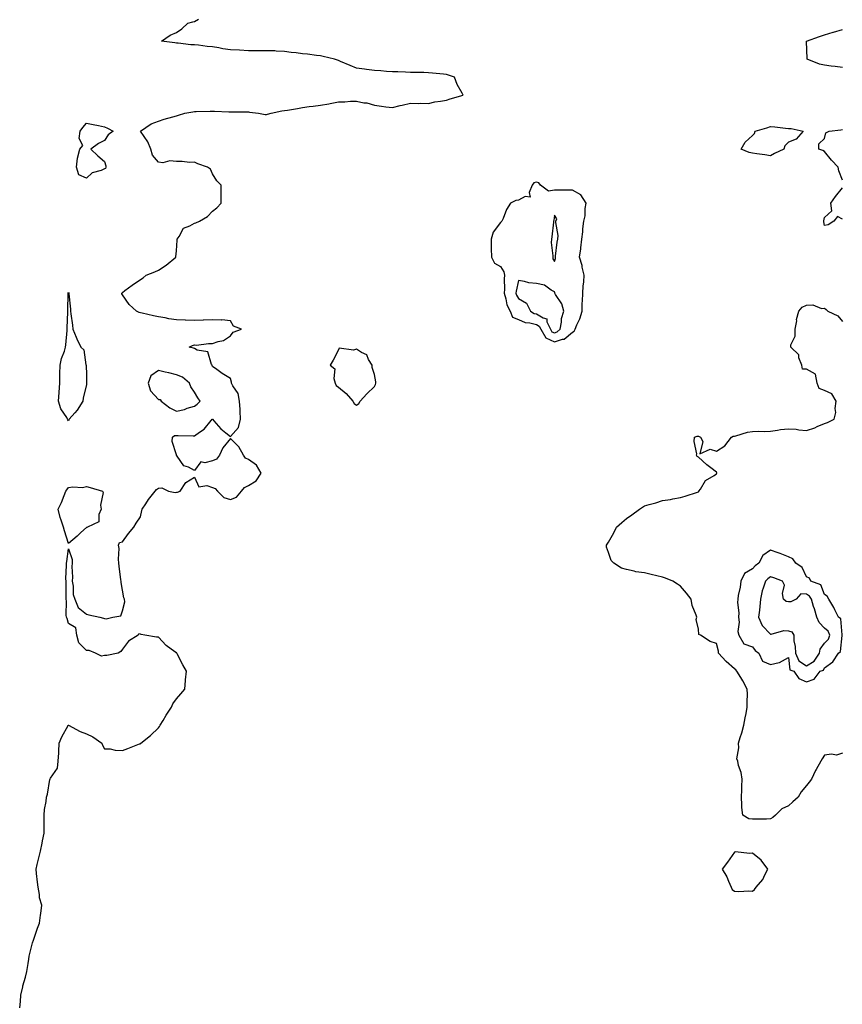
# Model space of a CAD drawing. Units: inches. Extents: x 942083 to 944723, y 7313738 to 7316378.
# Drawn here: x 942511 to 942968, y 7314117 to 7314664 of the extents above; entities that cross this region are included whole.
import ezdxf

# ---------------------------------------------------------------- set-up
doc = ezdxf.new("R2010")
doc.units = ezdxf.units.IN
doc.header["$MEASUREMENT"] = 0
doc.layers.add('Contour_94207313', color=7, linetype='Continuous', true_color=0xec4228)

msp = doc.modelspace()

# ---------------------------------------------------------------- linework, layer by layer
at = {"layer": 'Contour_94207313'}
for points in [[(942511.01, 7314114.88, 3277), (942511.46, 7314118.51, 3277), (942511.73, 7314121.92, 3277), (942512.77, 7314126.64, 3277), (942512.83, 7314127.14, 3277), (942514.2, 7314131.92, 3277), (942514.91, 7314135.06, 3277), (942515.63, 7314139.5, 3277), (942516.12, 7314141.92, 3277), (942516.36, 7314143.61, 3277), (942518.05, 7314150.98, 3277), (942518.33, 7314151.64, 3277), (942518.41, 7314151.92, 3277), (942518.62, 7314152.49, 3277), (942520.85, 7314159.12, 3277), (942521.99, 7314161.92, 3277), (942522.6, 7314166.48, 3277), (942522.7, 7314167.28, 3277), (942523.36, 7314171.92, 3277), (942522.1, 7314175.97, 3277), (942522.06, 7314177.9, 3277), (942521.27, 7314181.92, 3277), (942520.91, 7314184.79, 3277), (942520.41, 7314189.55, 3277), (942520.13, 7314191.92, 3277), (942520.76, 7314194.63, 3277), (942521.67, 7314198.29, 3277), (942522.48, 7314201.92, 3277), (942523.54, 7314206.44, 3277), (942523.75, 7314207.62, 3277), (942524.67, 7314211.92, 3277), (942524.61, 7314215.36, 3277), (942524.61, 7314218.49, 3277), (942524.55, 7314221.92, 3277), (942524.86, 7314225.11, 3277), (942525.73, 7314229.6, 3277), (942525.99, 7314231.92, 3277), (942526.37, 7314233.6, 3277), (942527.84, 7314241.71, 3277), (942527.88, 7314241.92, 3277), (942527.91, 7314242.06, 3277), (942528.05, 7314242.58, 3277), (942531.93, 7314248.04, 3277), (942532.37, 7314251.92, 3277), (942532.67, 7314256.54, 3277), (942532.69, 7314257.28, 3277), (942532.99, 7314261.92, 3277), (942534.51, 7314265.46, 3277), (942537.95, 7314271.82, 3277), (942538, 7314271.92, 3277), (942538.01, 7314271.96, 3277), (942538.05, 7314272.03, 3277), (942538.1, 7314271.97, 3277), (942538.19, 7314271.92, 3277), (942544.6, 7314268.47, 3277), (942548.05, 7314267.07, 3277), (942551.65, 7314265.52, 3277), (942556.64, 7314261.92, 3277), (942556.96, 7314260.83, 3277), (942558.05, 7314258.81, 3277), (942561.18, 7314258.79, 3277), (942564.12, 7314258, 3277), (942568.05, 7314257.94, 3277), (942571.04, 7314258.94, 3277), (942577.63, 7314261.5, 3277), (942578.05, 7314261.65, 3277), (942578.2, 7314261.77, 3277), (942578.27, 7314261.92, 3277), (942583.68, 7314266.29, 3277), (942588.05, 7314270.55, 3277), (942588.7, 7314271.27, 3277), (942589.09, 7314271.92, 3277), (942590.71, 7314274.57, 3277), (942592.45, 7314277.52, 3277), (942595.27, 7314281.92, 3277), (942596.1, 7314283.87, 3277), (942598.05, 7314286.58, 3277), (942600.54, 7314289.43, 3277), (942602.82, 7314291.92, 3277), (942603.18, 7314296.79, 3277), (942603.21, 7314297.08, 3277), (942603.6, 7314301.92, 3277), (942601.59, 7314305.46, 3277), (942598.43, 7314311.53, 3277), (942598.23, 7314311.92, 3277), (942598.15, 7314312.02, 3277), (942598.05, 7314312.13, 3277), (942597.18, 7314312.79, 3277), (942592.39, 7314316.26, 3277), (942588.05, 7314320.84, 3277), (942586.93, 7314320.8, 3277), (942580.55, 7314321.92, 3277), (942578.42, 7314322.29, 3277), (942578.05, 7314322.6, 3277), (942577.29, 7314322.68, 3277), (942576.83, 7314321.92, 3277), (942571.38, 7314318.59, 3277), (942568.05, 7314314.26, 3277), (942567.15, 7314312.82, 3277), (942565.71, 7314311.92, 3277), (942559.38, 7314310.6, 3277), (942558.05, 7314310.59, 3277), (942556.51, 7314310.38, 3277), (942553.19, 7314311.92, 3277), (942549.59, 7314313.46, 3277), (942548.05, 7314313.48, 3277), (942543.86, 7314317.74, 3277), (942542.69, 7314321.92, 3277), (942542.17, 7314326.04, 3277), (942538.05, 7314328.46, 3277), (942537.29, 7314331.15, 3277), (942537.01, 7314331.92, 3277), (942536.85, 7314333.12, 3277), (942537, 7314340.86, 3277), (942536.8, 7314341.92, 3277), (942536.77, 7314343.2, 3277), (942536.77, 7314350.64, 3277), (942536.74, 7314351.92, 3277), (942536.71, 7314353.25, 3277), (942537.06, 7314360.93, 3277), (942537.04, 7314361.92, 3277), (942537.14, 7314362.83, 3277), (942538.05, 7314369.86, 3277), (942540.18, 7314364.04, 3277), (942540.22, 7314361.92, 3277), (942539.92, 7314360.05, 3277), (942540.4, 7314354.27, 3277), (942540.17, 7314351.92, 3277), (942540.74, 7314349.23, 3277), (942540.74, 7314344.61, 3277), (942541.67, 7314341.92, 3277), (942543.56, 7314337.43, 3277), (942548.05, 7314333.67, 3277), (942549.42, 7314333.28, 3277), (942555.55, 7314331.92, 3277), (942557.55, 7314331.43, 3277), (942558.05, 7314331.25, 3277), (942558.98, 7314330.99, 3277), (942562.82, 7314331.92, 3277), (942567.22, 7314332.76, 3277), (942568.05, 7314335.47, 3277), (942569.42, 7314340.55, 3277), (942569.2, 7314341.92, 3277), (942568.87, 7314342.74, 3277), (942568.05, 7314347.05, 3277), (942567.33, 7314351.19, 3277), (942567.34, 7314351.92, 3277), (942567.2, 7314352.77, 3277), (942566.35, 7314360.22, 3277), (942566.08, 7314361.92, 3277), (942565.82, 7314364.14, 3277), (942566.24, 7314370.11, 3277), (942565.95, 7314371.92, 3277), (942566.45, 7314373.52, 3277), (942568.05, 7314373.9, 3277), (942571.5, 7314378.47, 3277), (942574.47, 7314381.92, 3277), (942575.77, 7314384.2, 3277), (942578.05, 7314387.71, 3277), (942578.8, 7314391.17, 3277), (942579.07, 7314391.92, 3277), (942581.03, 7314394.9, 3277), (942582.57, 7314397.4, 3277), (942586.34, 7314401.92, 3277), (942587.03, 7314402.94, 3277), (942588.05, 7314403.69, 3277), (942590.02, 7314403.89, 3277), (942593.66, 7314401.92, 3277), (942597.37, 7314401.24, 3277), (942598.05, 7314401.35, 3277), (942598.59, 7314401.38, 3277), (942600.18, 7314401.92, 3277), (942603.23, 7314406.74, 3277), (942608.05, 7314409.84, 3277), (942610.6, 7314404.47, 3277), (942614.92, 7314405.05, 3277), (942618.05, 7314403.99, 3277), (942619.53, 7314403.4, 3277), (942620.88, 7314401.92, 3277), (942624.5, 7314398.37, 3277), (942628.05, 7314397.4, 3277), (942631.41, 7314398.56, 3277), (942634.28, 7314401.92, 3277), (942635.95, 7314404.02, 3277), (942638.05, 7314405.07, 3277), (942642.33, 7314407.64, 3277), (942645.1, 7314411.92, 3277), (942642.52, 7314416.4, 3277), (942638.05, 7314419.51, 3277), (942636.48, 7314420.34, 3277), (942635.34, 7314421.92, 3277), (942632.68, 7314426.55, 3277), (942628.05, 7314431.26, 3277), (942623.95, 7314426.02, 3277), (942621.92, 7314421.92, 3277), (942620.27, 7314419.7, 3277), (942618.05, 7314418.74, 3277), (942613.83, 7314417.7, 3277), (942611.69, 7314418.28, 3277), (942608.05, 7314413.47, 3277), (942604.76, 7314415.22, 3277), (942602.15, 7314416.03, 3277), (942598.52, 7314421.45, 3277), (942598.15, 7314421.92, 3277), (942598.14, 7314422.01, 3277), (942598.05, 7314422.07, 3277), (942595.75, 7314429.62, 3277), (942595.92, 7314431.92, 3277), (942596.98, 7314432.99, 3277), (942598.05, 7314432.86, 3277), (942599.02, 7314432.89, 3277), (942607.3, 7314432.67, 3277), (942608.05, 7314432.7, 3277), (942610.97, 7314434.84, 3277), (942613.46, 7314436.51, 3277), (942617.45, 7314441.32, 3277), (942617.97, 7314441.92, 3277), (942618.02, 7314441.95, 3277), (942618.05, 7314441.98, 3277), (942618.11, 7314441.98, 3277), (942618.14, 7314441.92, 3277), (942618.86, 7314441.1, 3277), (942622.76, 7314436.63, 3277), (942625.59, 7314434.39, 3277), (942628.05, 7314432.36, 3277), (942632.64, 7314437.33, 3277), (942633.76, 7314441.92, 3277), (942633.5, 7314446.48, 3277), (942633.53, 7314447.39, 3277), (942633.2, 7314451.92, 3277), (942632.41, 7314456.28, 3277), (942629.41, 7314460.57, 3277), (942628.77, 7314461.92, 3277), (942628.68, 7314462.55, 3277), (942628.05, 7314464.49, 3277), (942623.41, 7314467.28, 3277), (942620.46, 7314469.51, 3277), (942618.05, 7314471.26, 3277), (942617.99, 7314471.86, 3277), (942617.85, 7314471.92, 3277), (942617.55, 7314472.42, 3277), (942615.47, 7314479.34, 3277), (942609.6, 7314480.37, 3277), (942608.05, 7314481.18, 3277), (942607.62, 7314481.49, 3277), (942605.15, 7314481.92, 3277), (942606.98, 7314483, 3277), (942608.05, 7314483.23, 3277), (942609.28, 7314483.15, 3277), (942615.86, 7314484.11, 3277), (942618.05, 7314484.01, 3277), (942621.33, 7314485.2, 3277), (942624.3, 7314485.67, 3277), (942628.05, 7314488.25, 3277), (942629.63, 7314490.34, 3277), (942634.27, 7314491.92, 3277), (942629.86, 7314493.72, 3277), (942628.05, 7314496.59, 3277), (942623.24, 7314497.11, 3277), (942622.99, 7314496.97, 3277), (942618.05, 7314497.11, 3277), (942613.08, 7314496.95, 3277), (942613.01, 7314496.96, 3277), (942608.05, 7314496.78, 3277), (942603.1, 7314496.97, 3277), (942602.99, 7314496.98, 3277), (942598.05, 7314497.16, 3277), (942593.85, 7314497.72, 3277), (942591.77, 7314498.2, 3277), (942588.05, 7314498.81, 3277), (942585.43, 7314499.3, 3277), (942579.1, 7314500.87, 3277), (942578.05, 7314501.08, 3277), (942577.43, 7314501.31, 3277), (942575.81, 7314501.92, 3277), (942571.74, 7314505.61, 3277), (942568.05, 7314511.05, 3277), (942567.8, 7314511.67, 3277), (942567.69, 7314511.92, 3277), (942567.85, 7314512.12, 3277), (942568.05, 7314512.3, 3277), (942569.51, 7314513.38, 3277), (942573.57, 7314516.4, 3277), (942578.05, 7314519.59, 3277), (942579.55, 7314520.42, 3277), (942581.26, 7314521.92, 3277), (942586.08, 7314523.89, 3277), (942588.05, 7314524.85, 3277), (942592.39, 7314527.58, 3277), (942597.76, 7314531.92, 3277), (942597.75, 7314532.22, 3277), (942598.05, 7314535.42, 3277), (942598.54, 7314541.43, 3277), (942598.56, 7314541.92, 3277), (942599.67, 7314543.55, 3277), (942601.92, 7314548.05, 3277), (942605.46, 7314549.33, 3277), (942608.05, 7314550.85, 3277), (942608.93, 7314551.04, 3277), (942610.82, 7314551.92, 3277), (942615.42, 7314554.55, 3277), (942618.05, 7314557.62, 3277), (942620.6, 7314559.38, 3277), (942623.01, 7314561.92, 3277), (942623.01, 7314571.92, 3277), (942620.54, 7314574.41, 3277), (942618.05, 7314578.21, 3277), (942616.97, 7314580.84, 3277), (942615.3, 7314581.92, 3277), (942609.97, 7314583.84, 3277), (942608.05, 7314584.69, 3277), (942605.34, 7314584.63, 3277), (942601.31, 7314585.19, 3277), (942598.05, 7314585.14, 3277), (942594.51, 7314585.46, 3277), (942590.44, 7314584.32, 3277), (942588.05, 7314584.83, 3277), (942584.86, 7314588.73, 3277), (942583.93, 7314591.92, 3277), (942582.18, 7314596.05, 3277), (942578.05, 7314601.92, 3277), (942583.98, 7314605.99, 3277), (942588.05, 7314607.55, 3277), (942591.29, 7314608.68, 3277), (942596.08, 7314609.95, 3277), (942598.05, 7314610.56, 3277), (942599.18, 7314610.79, 3277), (942602.73, 7314611.92, 3277), (942607.2, 7314612.77, 3277), (942608.05, 7314612.86, 3277), (942609.05, 7314612.91, 3277), (942616.88, 7314613.09, 3277), (942618.05, 7314613.16, 3277), (942619.23, 7314613.11, 3277), (942627.24, 7314612.73, 3277), (942628.05, 7314612.7, 3277), (942628.81, 7314612.68, 3277), (942637.28, 7314612.7, 3277), (942638.05, 7314612.68, 3277), (942638.76, 7314612.63, 3277), (942643.7, 7314611.92, 3277), (942647.4, 7314611.27, 3277), (942648.05, 7314611.25, 3277), (942648.6, 7314611.37, 3277), (942650.74, 7314611.92, 3277), (942656.7, 7314613.26, 3277), (942658.05, 7314613.42, 3277), (942659.88, 7314613.74, 3277), (942665.31, 7314614.66, 3277), (942668.05, 7314615.15, 3277), (942671.74, 7314615.61, 3277), (942674.11, 7314615.86, 3277), (942678.05, 7314616.37, 3277), (942682.73, 7314617.24, 3277), (942683.52, 7314617.39, 3277), (942688.05, 7314618.23, 3277), (942691.63, 7314618.34, 3277), (942694.75, 7314618.61, 3277), (942698.05, 7314618.72, 3277), (942702.15, 7314617.82, 3277), (942703.81, 7314617.68, 3277), (942708.05, 7314616.35, 3277), (942712.02, 7314615.89, 3277), (942714.37, 7314615.6, 3277), (942718.05, 7314615.17, 3277), (942722.3, 7314616.17, 3277), (942723.53, 7314616.44, 3277), (942728.05, 7314617.53, 3277), (942732.53, 7314617.44, 3277), (942733.66, 7314617.52, 3277), (942738.05, 7314617.4, 3277), (942741.68, 7314618.29, 3277), (942744.73, 7314618.59, 3277), (942748.05, 7314619.24, 3277), (942750.09, 7314619.87, 3277), (942757.42, 7314621.92, 3277), (942756.78, 7314623.19, 3277), (942754.05, 7314627.91, 3277), (942752.54, 7314631.92, 3277), (942749.25, 7314633.12, 3277), (942748.05, 7314633.43, 3277), (942746.37, 7314633.6, 3277), (942740.37, 7314634.24, 3277), (942738.05, 7314634.46, 3277), (942735.45, 7314634.52, 3277), (942730.76, 7314634.63, 3277), (942728.05, 7314634.68, 3277), (942725.28, 7314634.7, 3277), (942721.03, 7314634.9, 3277), (942718.05, 7314634.92, 3277), (942714.86, 7314635.12, 3277), (942711.66, 7314635.53, 3277), (942708.05, 7314635.73, 3277), (942703.66, 7314636.31, 3277), (942702.51, 7314636.38, 3277), (942698.05, 7314637.08, 3277), (942694.54, 7314638.42, 3277), (942689.22, 7314640.74, 3277), (942688.05, 7314641.23, 3277), (942687.53, 7314641.4, 3277), (942685.87, 7314641.92, 3277), (942679.66, 7314643.54, 3277), (942678.05, 7314643.81, 3277), (942675.91, 7314644.06, 3277), (942670.82, 7314644.69, 3277), (942668.05, 7314644.99, 3277), (942664.52, 7314645.45, 3277), (942661.9, 7314645.76, 3277), (942658.05, 7314646.28, 3277), (942653.51, 7314646.47, 3277), (942652.67, 7314646.54, 3277), (942648.05, 7314646.71, 3277), (942643.32, 7314646.64, 3277), (942642.76, 7314646.63, 3277), (942638.05, 7314646.56, 3277), (942633.05, 7314646.92, 3277), (942628.05, 7314647.23, 3277), (942623.94, 7314647.8, 3277), (942621.72, 7314648.24, 3277), (942618.05, 7314648.81, 3277), (942615.2, 7314649.07, 3277), (942610.26, 7314649.72, 3277), (942608.05, 7314649.94, 3277), (942606.17, 7314650.05, 3277), (942599.08, 7314650.89, 3277), (942598.05, 7314650.96, 3277), (942597.19, 7314651.06, 3277), (942589.87, 7314651.92, 3277), (942594.58, 7314655.39, 3277), (942598.05, 7314656.74, 3277), (942601.06, 7314658.92, 3277), (942604.44, 7314661.92, 3277), (942607.17, 7314662.8, 3277), (942608.05, 7314662.97, 3277), (942610.27, 7314664.14, 3277)], [(942968.05, 7314637.33, 3276), (942963.98, 7314637.85, 3276), (942961.83, 7314638.14, 3276), (942958.05, 7314638.63, 3276), (942955.38, 7314639.26, 3276), (942948.5, 7314641.92, 3276), (942948.57, 7314642.43, 3276), (942948.15, 7314651.83, 3276), (942948.16, 7314651.92, 3276), (942955.34, 7314654.63, 3276), (942958.05, 7314655.48, 3276), (942963.02, 7314656.95, 3276), (942963.11, 7314656.98, 3276), (942968.05, 7314658.49, 3276)], [(942968.05, 7314574.69, 3276), (942966.14, 7314580.01, 3276), (942965.8, 7314581.92, 3276), (942961.99, 7314585.86, 3276), (942958.05, 7314590.67, 3276), (942957.29, 7314591.16, 3276), (942955.05, 7314591.92, 3276), (942955.04, 7314594.93, 3276), (942958.05, 7314597.94, 3276), (942958.86, 7314601.11, 3276), (942960.63, 7314601.92, 3276), (942967.15, 7314602.82, 3276), (942968.05, 7314602.83, 3276)], [(942968.05, 7314553.06, 3276), (942965.34, 7314554.63, 3276), (942963.36, 7314551.92, 3276), (942960.08, 7314549.89, 3276), (942958.05, 7314549.64, 3276), (942957.73, 7314551.59, 3276), (942957.73, 7314551.92, 3276), (942957.77, 7314552.2, 3276), (942958.05, 7314553.94, 3276), (942962.26, 7314557.71, 3276), (942961.7, 7314561.92, 3276), (942964.2, 7314565.76, 3276), (942968.05, 7314570.58, 3276)], [(942968.05, 7314256.42, 3276), (942964.76, 7314255.22, 3276), (942961.98, 7314255.85, 3276), (942958.05, 7314255.28, 3276), (942956.76, 7314253.21, 3276), (942956.04, 7314251.92, 3276), (942953.51, 7314247.37, 3276), (942953.17, 7314246.81, 3276), (942950.88, 7314241.92, 3276), (942949.61, 7314240.35, 3276), (942948.05, 7314238.43, 3276), (942945.12, 7314234.85, 3276), (942943.47, 7314231.92, 3276), (942940.59, 7314229.38, 3276), (942938.05, 7314227.19, 3276), (942934.51, 7314225.46, 3276), (942930.95, 7314221.92, 3276), (942929.38, 7314220.6, 3276), (942928.05, 7314219.92, 3276), (942925.95, 7314219.82, 3276), (942920.21, 7314219.76, 3276), (942918.05, 7314219.65, 3276), (942916.09, 7314219.96, 3276), (942912.69, 7314221.92, 3276), (942912.28, 7314226.14, 3276), (942912.29, 7314227.68, 3276), (942911.97, 7314231.92, 3276), (942912.14, 7314236.02, 3276), (942912.11, 7314237.86, 3276), (942912.32, 7314241.92, 3276), (942911.75, 7314245.62, 3276), (942910.36, 7314249.61, 3276), (942909.89, 7314251.92, 3276), (942909.43, 7314253.29, 3276), (942910.62, 7314259.36, 3276), (942910.26, 7314261.92, 3276), (942911.25, 7314265.12, 3276), (942912.18, 7314267.79, 3276), (942913.33, 7314271.92, 3276), (942913.97, 7314276, 3276), (942914.58, 7314278.45, 3276), (942915.21, 7314281.92, 3276), (942915.1, 7314284.87, 3276), (942915.32, 7314289.19, 3276), (942915.2, 7314291.92, 3276), (942912.7, 7314296.56, 3276), (942911.55, 7314298.42, 3276), (942909.46, 7314301.92, 3276), (942908.85, 7314302.72, 3276), (942908.05, 7314303.34, 3276), (942903.55, 7314307.41, 3276), (942899.31, 7314311.92, 3276), (942899.18, 7314313.05, 3276), (942898.05, 7314317.26, 3276), (942894.57, 7314318.44, 3276), (942889.16, 7314321.92, 3276), (942888.39, 7314322.26, 3276), (942888.05, 7314325.26, 3276), (942886.74, 7314330.62, 3276), (942887.15, 7314331.92, 3276), (942886.88, 7314333.1, 3276), (942884.59, 7314338.47, 3276), (942884.08, 7314341.92, 3276), (942881.4, 7314345.27, 3276), (942878.05, 7314349.25, 3276), (942876.42, 7314350.29, 3276), (942873.84, 7314351.92, 3276), (942869.81, 7314353.67, 3276), (942868.05, 7314354.28, 3276), (942864.99, 7314354.98, 3276), (942861.83, 7314355.7, 3276), (942858.05, 7314356.58, 3276), (942853.36, 7314357.23, 3276), (942852.45, 7314357.52, 3276), (942848.05, 7314358.41, 3276), (942845.36, 7314359.24, 3276), (942841.14, 7314361.92, 3276), (942839.62, 7314363.49, 3276), (942838.05, 7314367.81, 3276), (942837.08, 7314370.95, 3276), (942837.04, 7314371.92, 3276), (942837.45, 7314372.52, 3276), (942838.05, 7314373.65, 3276), (942841.14, 7314378.83, 3276), (942842.52, 7314381.92, 3276), (942845.48, 7314384.49, 3276), (942848.05, 7314386.83, 3276), (942851.09, 7314388.88, 3276), (942855.39, 7314391.92, 3276), (942856.95, 7314393.02, 3276), (942858.05, 7314393.79, 3276), (942860.71, 7314394.58, 3276), (942864.45, 7314395.52, 3276), (942868.05, 7314396.71, 3276), (942872.55, 7314397.42, 3276), (942873.81, 7314397.68, 3276), (942878.05, 7314398.42, 3276), (942880.79, 7314399.18, 3276), (942887.62, 7314401.49, 3276), (942888.05, 7314401.62, 3276), (942888.22, 7314401.76, 3276), (942888.38, 7314401.92, 3276), (942889.2, 7314403.07, 3276), (942892.07, 7314407.9, 3276), (942896.9, 7314410.77, 3276), (942898.05, 7314411.59, 3276), (942898.18, 7314411.79, 3276), (942898.25, 7314411.92, 3276), (942898.23, 7314412.1, 3276), (942898.05, 7314412.49, 3276), (942895.05, 7314414.92, 3276), (942892.82, 7314416.69, 3276), (942888.05, 7314420.83, 3276), (942887.44, 7314421.31, 3276), (942886.94, 7314421.92, 3276), (942887.19, 7314422.78, 3276), (942885.63, 7314429.5, 3276), (942885.88, 7314431.92, 3276), (942887.47, 7314432.5, 3276), (942888.05, 7314432.5, 3276), (942888.5, 7314432.37, 3276), (942889.2, 7314431.92, 3276), (942890.47, 7314429.5, 3276), (942888.91, 7314422.78, 3276), (942894.68, 7314425.29, 3276), (942898.05, 7314424.14, 3276), (942902.75, 7314427.22, 3276), (942906.37, 7314431.92, 3276), (942907.43, 7314432.54, 3276), (942908.05, 7314432.61, 3276), (942908.92, 7314432.79, 3276), (942915.27, 7314434.71, 3276), (942918.05, 7314435.17, 3276), (942921.46, 7314435.33, 3276), (942924.88, 7314435.09, 3276), (942928.05, 7314435.29, 3276), (942931.93, 7314435.8, 3276), (942933.68, 7314436.29, 3276), (942938.05, 7314436.69, 3276), (942942.46, 7314436.33, 3276), (942943.94, 7314436.03, 3276), (942948.05, 7314435.61, 3276), (942952.75, 7314437.22, 3276), (942953.97, 7314437.83, 3276), (942958.05, 7314439.62, 3276), (942959.8, 7314440.17, 3276), (942963.48, 7314441.92, 3276), (942964.36, 7314445.61, 3276), (942964.05, 7314447.91, 3276), (942964.55, 7314451.92, 3276), (942962.11, 7314455.98, 3276), (942958.05, 7314457.91, 3276), (942955.09, 7314458.96, 3276), (942954.02, 7314461.92, 3276), (942953.05, 7314466.92, 3276), (942948.05, 7314469.7, 3276), (942945.98, 7314469.84, 3276), (942945.56, 7314471.92, 3276), (942943.95, 7314476.02, 3276), (942943.78, 7314477.65, 3276), (942939.33, 7314481.92, 3276), (942939.4, 7314483.27, 3276), (942941.81, 7314488.16, 3276), (942941.89, 7314491.92, 3276), (942942.68, 7314496.54, 3276), (942942.65, 7314497.32, 3276), (942943.95, 7314501.92, 3276), (942945.72, 7314504.25, 3276), (942948.05, 7314505.29, 3276), (942951.56, 7314505.43, 3276), (942956.51, 7314503.46, 3276), (942958.05, 7314503.61, 3276), (942958.99, 7314502.86, 3276), (942959.95, 7314501.92, 3276), (942965.45, 7314499.32, 3276), (942968.05, 7314496.25, 3276)]]:
    msp.add_polyline3d(points, dxfattribs=at)
for points in [[(942558.05, 7314580.99, 3277), (942556.33, 7314580.2, 3277), (942551.21, 7314578.76, 3277), (942548.05, 7314575.95, 3277), (942543.92, 7314577.79, 3277), (942542.64, 7314581.92, 3277), (942543.05, 7314586.92, 3277), (942544.45, 7314591.92, 3277), (942546.04, 7314593.94, 3277), (942544.12, 7314597.99, 3277), (942544.67, 7314601.92, 3277), (942546.02, 7314603.96, 3277), (942548.05, 7314606.4, 3277), (942551.78, 7314605.65, 3277), (942554.87, 7314605.11, 3277), (942558.05, 7314604.48, 3277), (942559.76, 7314603.62, 3277), (942562.88, 7314601.92, 3277), (942560.09, 7314599.88, 3277), (942558.05, 7314596.86, 3277), (942554.74, 7314595.23, 3277), (942550.44, 7314591.92, 3277), (942554.34, 7314588.21, 3277), (942558.05, 7314585.2, 3277), (942558.81, 7314582.68, 3277), (942558.87, 7314581.92, 3277), (942558.66, 7314581.31, 3277)], [(942928.05, 7314588.38, 3276), (942924.98, 7314588.85, 3276), (942920.61, 7314589.36, 3276), (942918.05, 7314589.73, 3276), (942916.27, 7314590.14, 3276), (942911.85, 7314591.92, 3276), (942914.09, 7314595.88, 3276), (942918.05, 7314599.59, 3276), (942919.25, 7314600.72, 3276), (942919.6, 7314601.92, 3276), (942926.08, 7314603.89, 3276), (942928.05, 7314604.64, 3276), (942930.6, 7314604.46, 3276), (942936.38, 7314603.59, 3276), (942938.05, 7314603.45, 3276), (942939.6, 7314603.47, 3276), (942946.25, 7314601.92, 3276), (942942.42, 7314597.55, 3276), (942938.05, 7314595.92, 3276), (942936.14, 7314593.83, 3276), (942935.44, 7314591.92, 3276), (942930.39, 7314589.58, 3276)], [(942818.05, 7314490.26, 3277), (942819.08, 7314490.89, 3277), (942819.54, 7314491.92, 3277), (942820.54, 7314494.41, 3277), (942822.17, 7314497.79, 3277), (942823.42, 7314501.92, 3277), (942823.56, 7314506.41, 3277), (942823.68, 7314507.55, 3277), (942823.83, 7314511.92, 3277), (942824.03, 7314515.94, 3277), (942824.37, 7314518.24, 3277), (942824.58, 7314521.92, 3277), (942823.58, 7314526.4, 3277), (942823.49, 7314527.35, 3277), (942822.03, 7314531.92, 3277), (942822.67, 7314536.54, 3277), (942822.84, 7314537.13, 3277), (942823.29, 7314541.92, 3277), (942823.89, 7314546.08, 3277), (942823.95, 7314547.81, 3277), (942824.43, 7314551.92, 3277), (942825.07, 7314554.9, 3277), (942825.22, 7314559.08, 3277), (942825.67, 7314561.92, 3277), (942822.84, 7314566.71, 3277), (942818.05, 7314569.18, 3277), (942815.27, 7314569.14, 3277), (942810.68, 7314569.29, 3277), (942808.05, 7314569.25, 3277), (942804.82, 7314568.68, 3277), (942800.27, 7314571.92, 3277), (942799.34, 7314573.21, 3277), (942798.05, 7314573.63, 3277), (942796.71, 7314573.26, 3277), (942795.64, 7314571.92, 3277), (942794.01, 7314567.88, 3277), (942794.62, 7314565.35, 3277), (942791.76, 7314565.63, 3277), (942788.05, 7314563.71, 3277), (942786.58, 7314563.4, 3277), (942783.71, 7314561.92, 3277), (942781.46, 7314558.52, 3277), (942779.68, 7314553.55, 3277), (942778.93, 7314551.92, 3277), (942778.44, 7314551.53, 3277), (942778.05, 7314551.32, 3277), (942774.09, 7314545.88, 3277), (942772.88, 7314541.92, 3277), (942772.96, 7314537.01, 3277), (942772.95, 7314536.83, 3277), (942773.04, 7314531.92, 3277), (942774.85, 7314528.71, 3277), (942778.05, 7314526.73, 3277), (942779.94, 7314523.81, 3277), (942780.28, 7314521.92, 3277), (942780.08, 7314519.89, 3277), (942780.34, 7314514.21, 3277), (942780.17, 7314511.92, 3277), (942781.14, 7314508.83, 3277), (942781.72, 7314505.59, 3277), (942783.41, 7314501.92, 3277), (942784.74, 7314498.61, 3277), (942788.05, 7314497.41, 3277), (942791.91, 7314495.77, 3277), (942794.46, 7314495.51, 3277), (942798.05, 7314494.55, 3277), (942799.69, 7314493.57, 3277), (942800.46, 7314491.92, 3277), (942803.24, 7314487.11, 3277), (942808.05, 7314484.9, 3277), (942812.52, 7314486.39, 3277), (942813.54, 7314486.43, 3277)], [(942808.05, 7314529.67, 3278), (942808.64, 7314531.33, 3278), (942808.61, 7314531.92, 3278), (942808.72, 7314532.59, 3278), (942809.64, 7314540.33, 3278), (942809.97, 7314541.92, 3278), (942810.12, 7314543.99, 3278), (942808.81, 7314551.16, 3278), (942808.91, 7314551.92, 3278), (942809.38, 7314553.24, 3278), (942808.05, 7314555.33, 3278), (942807.7, 7314552.27, 3278), (942807.66, 7314551.92, 3278), (942807.59, 7314551.46, 3278), (942806.62, 7314543.34, 3278), (942806.4, 7314541.92, 3278), (942806.24, 7314540.11, 3278), (942807.25, 7314532.72, 3278), (942807.14, 7314531.92, 3278), (942807.11, 7314530.98, 3278)], [(942808.05, 7314489.91, 3278), (942809.56, 7314490.41, 3278), (942811.21, 7314491.92, 3278), (942812.01, 7314495.88, 3278), (942812.08, 7314497.89, 3278), (942813.34, 7314501.92, 3278), (942812.18, 7314506.05, 3278), (942808.69, 7314511.28, 3278), (942808.36, 7314511.92, 3278), (942808.29, 7314512.17, 3278), (942808.05, 7314512.72, 3278), (942806.28, 7314513.69, 3278), (942802.62, 7314516.49, 3278), (942798.05, 7314517.36, 3278), (942793.82, 7314517.69, 3278), (942791.48, 7314518.49, 3278), (942788.05, 7314518.93, 3278), (942786.8, 7314513.17, 3278), (942786.7, 7314511.92, 3278), (942787.02, 7314510.89, 3278), (942788.05, 7314509.07, 3278), (942792.59, 7314506.46, 3278), (942794.75, 7314501.92, 3278), (942796.87, 7314500.74, 3278), (942798.05, 7314500.42, 3278), (942801.76, 7314498.21, 3278), (942803.9, 7314497.76, 3278), (942803.95, 7314496.02, 3278), (942805.87, 7314491.92, 3278), (942806.67, 7314490.54, 3278)], [(942538.05, 7314441.08, 3277), (942537.74, 7314441.6, 3277), (942537.62, 7314441.92, 3277), (942537.11, 7314442.86, 3277), (942533.82, 7314447.69, 3277), (942532.58, 7314451.92, 3277), (942532.91, 7314456.78, 3277), (942532.94, 7314457.03, 3277), (942533.24, 7314461.92, 3277), (942533.33, 7314466.63, 3277), (942533.34, 7314467.21, 3277), (942533.44, 7314471.92, 3277), (942534.24, 7314475.73, 3277), (942535.88, 7314479.75, 3277), (942536.52, 7314481.92, 3277), (942536.62, 7314483.35, 3277), (942537.33, 7314491.2, 3277), (942537.39, 7314491.92, 3277), (942537.4, 7314492.58, 3277), (942537.7, 7314501.57, 3277), (942537.7, 7314502.27, 3277), (942537.98, 7314511.85, 3277), (942537.98, 7314511.92, 3277), (942537.98, 7314511.98, 3277), (942538.05, 7314512.57, 3277), (942538.23, 7314512.09, 3277), (942538.28, 7314511.92, 3277), (942538.31, 7314511.66, 3277), (942539.16, 7314503.04, 3277), (942539.26, 7314501.92, 3277), (942539.47, 7314500.5, 3277), (942540.28, 7314494.15, 3277), (942540.62, 7314491.92, 3277), (942542.43, 7314487.54, 3277), (942542.77, 7314486.64, 3277), (942544.97, 7314481.92, 3277), (942546.67, 7314480.54, 3277), (942547.73, 7314472.24, 3277), (942547.86, 7314471.92, 3277), (942547.87, 7314471.74, 3277), (942548.05, 7314466.76, 3277), (942548.2, 7314462.06, 3277), (942548.18, 7314461.92, 3277), (942548.16, 7314461.81, 3277), (942548.05, 7314461.28, 3277), (942546.26, 7314453.71, 3277), (942546.1, 7314451.92, 3277), (942542.97, 7314447, 3277), (942541.63, 7314445.5, 3277), (942538.52, 7314441.92, 3277), (942538.4, 7314441.56, 3277)], [(942698.05, 7314449.68, 3277), (942699.35, 7314450.62, 3277), (942700.24, 7314451.92, 3277), (942703.83, 7314456.14, 3277), (942708.05, 7314460.15, 3277), (942708.76, 7314461.2, 3277), (942708.94, 7314461.92, 3277), (942708.9, 7314462.77, 3277), (942708.05, 7314466.77, 3277), (942706.82, 7314470.68, 3277), (942706.77, 7314471.92, 3277), (942704.82, 7314475.16, 3277), (942703.84, 7314477.72, 3277), (942700.95, 7314479.02, 3277), (942698.05, 7314480.93, 3277), (942696.53, 7314480.39, 3277), (942688.47, 7314481.5, 3277), (942688.05, 7314480.47, 3277), (942685.19, 7314474.78, 3277), (942683.5, 7314471.92, 3277), (942686, 7314469.86, 3277), (942685.49, 7314464.48, 3277), (942686.28, 7314461.92, 3277), (942686.83, 7314460.69, 3277), (942688.05, 7314459.8, 3277), (942692.45, 7314456.33, 3277), (942696.17, 7314451.92, 3277), (942696.84, 7314450.71, 3277)], [(942608.05, 7314449.14, 3278), (942609.69, 7314450.28, 3278), (942611.27, 7314451.92, 3278), (942609.98, 7314453.86, 3278), (942608.05, 7314457.07, 3278), (942606.01, 7314459.87, 3278), (942605.32, 7314461.92, 3278), (942601.38, 7314465.25, 3278), (942598.05, 7314466.61, 3278), (942593.93, 7314467.8, 3278), (942591.89, 7314468.08, 3278), (942588.05, 7314468.96, 3278), (942583.9, 7314466.08, 3278), (942582.42, 7314461.92, 3278), (942583.77, 7314457.64, 3278), (942588.05, 7314452.99, 3278), (942589.01, 7314452.88, 3278), (942589.69, 7314451.92, 3278), (942594.35, 7314448.22, 3278), (942598.05, 7314446.47, 3278), (942602.61, 7314447.36, 3278), (942604.13, 7314448.01, 3278)], [(942548.05, 7314381.71, 3277), (942545.05, 7314378.92, 3277), (942542.98, 7314376.99, 3277), (942538.05, 7314372.84, 3277), (942535.98, 7314379.85, 3277), (942535.34, 7314381.92, 3277), (942534.13, 7314385.84, 3277), (942533.49, 7314387.36, 3277), (942532.47, 7314391.92, 3277), (942534.25, 7314395.72, 3277), (942535.74, 7314399.61, 3277), (942536.7, 7314401.92, 3277), (942537.24, 7314402.73, 3277), (942538.05, 7314404.01, 3277), (942540.47, 7314404.34, 3277), (942545.96, 7314404.01, 3277), (942548.05, 7314404.49, 3277), (942550.21, 7314404.08, 3277), (942556.97, 7314401.92, 3277), (942557.37, 7314401.24, 3277), (942555.81, 7314394.16, 3277), (942556.26, 7314391.92, 3277), (942555.05, 7314388.92, 3277), (942555, 7314384.97, 3277), (942548.59, 7314381.92, 3277), (942548.24, 7314381.74, 3277)], [(942948.05, 7314295.96, 3276), (942952.39, 7314297.58, 3276), (942955.77, 7314301.92, 3276), (942957.49, 7314302.47, 3276), (942958.05, 7314303.79, 3276), (942962.84, 7314307.13, 3276), (942965.89, 7314311.92, 3276), (942966.99, 7314312.98, 3276), (942967.86, 7314321.73, 3276), (942967.93, 7314321.92, 3276), (942967.85, 7314322.12, 3276), (942967.16, 7314331.03, 3276), (942965.86, 7314331.92, 3276), (942963.86, 7314336.11, 3276), (942963.39, 7314337.26, 3276), (942960.51, 7314341.92, 3276), (942959.69, 7314343.57, 3276), (942958.05, 7314344.56, 3276), (942956.01, 7314349.88, 3276), (942950.44, 7314351.92, 3276), (942949.74, 7314353.61, 3276), (942948.05, 7314354.45, 3276), (942945.68, 7314359.55, 3276), (942942.24, 7314361.92, 3276), (942940.56, 7314364.43, 3276), (942938.05, 7314365.48, 3276), (942933.44, 7314367.31, 3276), (942932.3, 7314367.67, 3276), (942928.05, 7314369.17, 3276), (942923.81, 7314366.16, 3276), (942921.71, 7314361.92, 3276), (942919.56, 7314360.4, 3276), (942918.05, 7314358.76, 3276), (942913.65, 7314356.32, 3276), (942911.66, 7314351.92, 3276), (942911.31, 7314348.66, 3276), (942910.22, 7314344.08, 3276), (942909.92, 7314341.92, 3276), (942909.85, 7314340.12, 3276), (942910.48, 7314334.35, 3276), (942910.4, 7314331.92, 3276), (942910.76, 7314329.21, 3276), (942910.06, 7314323.94, 3276), (942910.57, 7314321.92, 3276), (942913.31, 7314317.18, 3276), (942918.05, 7314315.45, 3276), (942919.6, 7314313.47, 3276), (942921.6, 7314311.92, 3276), (942923.62, 7314307.49, 3276), (942928.05, 7314305.74, 3276), (942933, 7314306.87, 3276), (942933.11, 7314306.86, 3276), (942938.05, 7314309.56, 3276), (942938.91, 7314302.78, 3276), (942941.03, 7314301.92, 3276), (942943.95, 7314297.82, 3276)], [(942948.05, 7314304.98, 3277), (942952.45, 7314307.52, 3277), (942955.31, 7314311.92, 3277), (942955.71, 7314314.26, 3277), (942958.05, 7314317.48, 3277), (942960.29, 7314319.68, 3277), (942961.15, 7314321.92, 3277), (942960.25, 7314324.11, 3277), (942958.05, 7314325.94, 3277), (942955.1, 7314328.98, 3277), (942953.81, 7314331.92, 3277), (942952.64, 7314336.51, 3277), (942952.1, 7314337.86, 3277), (942950.81, 7314341.92, 3277), (942949.75, 7314343.62, 3277), (942948.05, 7314344.66, 3277), (942945.06, 7314344.91, 3277), (942942.3, 7314341.92, 3277), (942939.46, 7314340.51, 3277), (942938.05, 7314340.55, 3277), (942936.75, 7314340.62, 3277), (942935.34, 7314341.92, 3277), (942934.79, 7314345.19, 3277), (942935.86, 7314349.74, 3277), (942934.77, 7314351.92, 3277), (942929.97, 7314353.84, 3277), (942928.05, 7314354.41, 3277), (942926.63, 7314353.34, 3277), (942925.31, 7314351.92, 3277), (942924.12, 7314347.99, 3277), (942923.44, 7314346.52, 3277), (942922.57, 7314341.92, 3277), (942922.11, 7314337.85, 3277), (942921.95, 7314335.82, 3277), (942921.53, 7314331.92, 3277), (942923.53, 7314327.4, 3277), (942928.05, 7314322.54, 3277), (942928.58, 7314322.45, 3277), (942935.5, 7314324.47, 3277), (942938.05, 7314324.29, 3277), (942939.97, 7314323.85, 3277), (942941.05, 7314321.92, 3277), (942941.17, 7314318.81, 3277), (942941.83, 7314315.7, 3277), (942941.93, 7314311.92, 3277), (942943.91, 7314307.78, 3277)], [(942918.05, 7314179.76, 3277), (942919.32, 7314180.65, 3277), (942920.14, 7314181.92, 3277), (942923.81, 7314186.16, 3277), (942924.95, 7314188.82, 3277), (942926.61, 7314191.92, 3277), (942923.02, 7314196.89, 3277), (942918.05, 7314200.76, 3277), (942916.71, 7314200.59, 3277), (942908.46, 7314201.51, 3277), (942908.05, 7314201.42, 3277), (942904.15, 7314195.82, 3277), (942901.22, 7314191.92, 3277), (942903.86, 7314187.73, 3277), (942904.74, 7314185.23, 3277), (942906.21, 7314181.92, 3277), (942906.76, 7314180.63, 3277), (942908.05, 7314179.7, 3277), (942910.48, 7314179.49, 3277), (942916.13, 7314180, 3277)]]:
    msp.add_polyline3d(points, close=True, dxfattribs=at)

doc.saveas('drawing.dxf')
